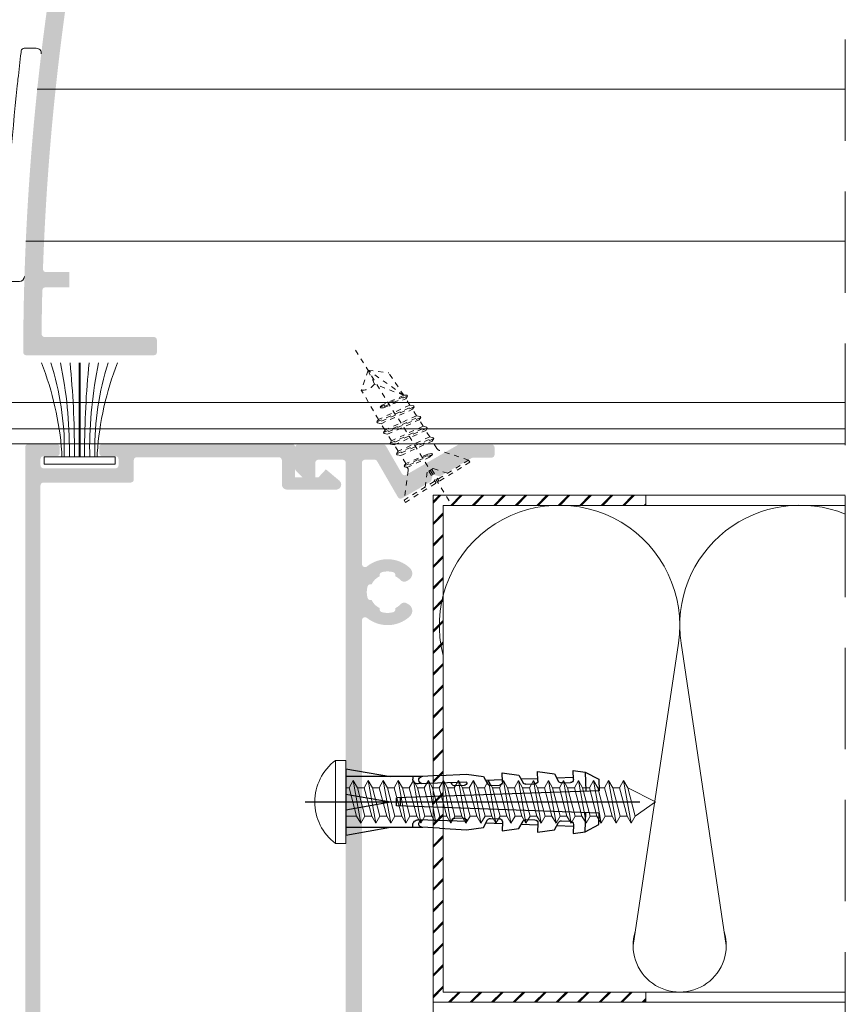
# Model space of a CAD drawing. Units: millimetres. Extents: x 1325 to 2835, y 796 to 3700.
# Drawn here: x 2258 to 2275, y 1498 to 1517 of the extents above; entities that cross this region are included whole.
import ezdxf

# ---------------------------------------------------------------- set-up
doc = ezdxf.new("R2010")
doc.units = ezdxf.units.MM
doc.linetypes.add('TRAZOS2', pattern=[0.375, 0.25, -0.125])
doc.linetypes.add('TRAZOSX2', pattern=[1.5, 1, -0.5])
doc.layers.get('0').update_dxf_attribs({"lineweight": 9})
for name, color, linetype, lineweight in [('00_JUNTAS', 253, 'Continuous', 9), ('00_PERFILES', 7, 'Continuous', 9), ('00_SOMBREADO', 254, 'Continuous', 5)]:
    doc.layers.add(name, color=color, linetype=linetype, lineweight=lineweight)
doc.layers.add('Tornilleria', color=8, linetype='Continuous')

# ---------------------------------------------------------------- blocks, each defined once
blk = doc.blocks.new('TACO')
at = {"layer": 'Tornilleria', "color": 8, "extrusion": (0.1736482554682353, 0.9848077392937358, 0), "elevation": 3.226071688855117}
blk.add_lwpolyline([(0.5688437432332584, 0), (-3.899033508140407, 0)], dxfattribs=at)
at = {"layer": 'Tornilleria', "color": 8, "extrusion": (1, 0, 0)}
for points in [[(2.5, 0), (3.27583909034729, 0)], [(-2.5, 0), (2.5, 0)], [(-3.27583909034729, 0), (-2.5, 0)]]:
    blk.add_lwpolyline(points, dxfattribs=at)
at = {"layer": 'Tornilleria', "color": 8, "extrusion": (0.9993908270190958, 0.03489949670250097, 0)}
for points, elevation in [([(1.425257917459044, 0), (2.325258847291503, 0)], 19.0109139339845), ([(1.425257917459044, 0), (2.325258847291503, 0)], 22.5109139339845), ([(2.113666888291869, 0), (0.2252588532519669, 0)], 23.71091469692395), ([(2.268122725507774, 0), (2.025258894975219, 0)], 6.683734025232055), ([(1.42525887113336, 0), (2.325258847291503, 0)], 15.5109139339845), ([(1.363110896165404, 0), (0.225258853251967, 0)], 25.0109139339845)]:
    blk.add_lwpolyline(points, dxfattribs=dict(at, elevation=elevation))
at = {"layer": 'Tornilleria', "color": 8, "extrusion": (0.139173101144921, 0.9902680687155906, 0)}
for points, elevation in [([(-18.31831847155616, 0), (-19.9878783949683, 0)], 5.591143504411879), ([(-11.42466420069739, 0), (-13.09422412410953, 0)], 4.375606259456459), ([(-14.87149133612689, 0), (-16.5410512595388, 0)], 4.983374881934171)]:
    blk.add_lwpolyline(points, dxfattribs=dict(at, elevation=elevation))
at = {"layer": 'Tornilleria', "color": 8, "extrusion": (0.139172658870699, 0.9902681308730783, 0), "elevation": 6.19890240612443}
blk.add_lwpolyline([(-21.7651483755457, 0), (-22.9836609885982, 0)], dxfattribs=at)
at = {"layer": 'Tornilleria', "color": 8, "extrusion": (0.4694721142868338, 0.882947299620453, 0), "elevation": 13.68595873471966}
blk.add_lwpolyline([(-19.47741248192479, 0), (-20.97852284218312, 0)], dxfattribs=at)
at = {"layer": 'Tornilleria', "color": 8, "extrusion": (0, 1, 0)}
for points, elevation in [([(0, 0), (-7.592774861829029, 0)], 2.5), ([(-7.592774861829037, 0), (0, 0)], -2.5)]:
    blk.add_lwpolyline(points, dxfattribs=dict(at, elevation=elevation))
at = {"layer": 'Tornilleria', "color": 8, "extrusion": (-0.03489949670250097, 0.9993908270190958, 0)}
for points, elevation in [([(-12.0109139339845, 0), (-7.183734025232055, 0)], 1.525258894975218), ([(-15.5109139339845, 0), (-13.86858567165539, 0)], 1.625258799607787), ([(-19.0109139339845, 0), (-17.3685856716554, 0)], 1.625258799607787), ([(-22.5109139339845, 0), (-20.8685856716554, 0)], 1.625258799607787), ([(-25.0109139339845, 0), (-5.010913933984496, 0)], 0.225258853251967), ([(-11.71091374324963, 0), (-10.81091412471936, 0)], 1.21342181783441), ([(-14.31091412471936, 0), (-15.21091374324963, 0)], 1.125258799607787), ([(-17.81091317104504, 0), (-18.71091469692395, 0)], 1.125258799607787), ([(-21.31091317104504, 0), (-22.21091469692395, 0)], 1.125258799607787)]:
    blk.add_lwpolyline(points, dxfattribs=dict(at, elevation=elevation))
at = {"layer": 'Tornilleria', "color": 8}
for points in [[(9.24757786031679, 2.592881334916848), (7.501800437664194, 2.494893757161763)], [(9.24757786031679, 2.592881334916848), (11.92244684626644, 2.743017213661239)], [(13.57575872722873, 2.510659381572694), (13.99134729817672, 1.776108109247855)], [(17.07362662179556, 2.632807620031448), (17.48921716133545, 1.898254627222059)], [(20.5714945163624, 2.754955858490201), (20.98708505590228, 2.020402865680812)], [(10.4904035242204, 1.742068858359849), (10.40693086103224, 1.88960664155354)], [(0, 0.7758389711380005), (4.400000095367432, 0)], [(0, -0.7758389711380005), (4.400000095367432, 0)], [(10.4904035242204, -1.742068858359849), (10.40693086103224, -1.88960664155354)], [(13.57575872722873, -2.510659381572694), (13.99134729817672, -1.776108109247855)], [(17.07362662179556, -2.632807620031448), (17.48921716133545, -1.898254627222059)], [(9.24757786031679, -2.592881334916848), (7.501800437664194, -2.494893757161762)], [(9.24757786031679, -2.592881334916848), (11.92244684626644, -2.743017213661239)], [(20.5714945163624, -2.754955858490201), (20.98708505590228, -2.020402865680812)]]:
    blk.add_lwpolyline(points, dxfattribs=at)
at = {"layer": 'Tornilleria', "color": 8, "extrusion": (0, 1, 0)}
for points in [[(4, 0), (-29, 0)], [(0, 0), (-4.400000095367432, 0)]]:
    blk.add_lwpolyline(points, dxfattribs=at)
at = {"layer": 'Tornilleria', "color": 8, "extrusion": (1, 0, 0)}
for elevation in [5, 5.400000095367432]:
    blk.add_lwpolyline([(0.4000000059604645, 0), (-0.4000000059604645, 0)], dxfattribs=dict(at, elevation=elevation))
at = {"layer": 'Tornilleria', "color": 8, "extrusion": (-0.03489949670250098, -0.9993908270190958, 0)}
for points, elevation in [([(25.0109139339845, 0), (5.010913933984496, 0)], 0.2252588532519669), ([(12.0109139339845, 0), (7.183734025232055, 0)], 1.525258894975218), ([(11.71091374324964, 0), (10.81091412471936, 0)], 1.21342181783441), ([(14.31091412471936, 0), (15.21091374324964, 0)], 1.125258799607787), ([(17.81091317104504, 0), (18.71091469692395, 0)], 1.125258799607787), ([(21.31091317104505, 0), (22.21091469692395, 0)], 1.125258799607787), ([(15.5109139339845, 0), (13.86858567165539, 0)], 1.625258799607786), ([(19.0109139339845, 0), (17.3685856716554, 0)], 1.625258799607786), ([(22.5109139339845, 0), (20.8685856716554, 0)], 1.625258799607786)]:
    blk.add_lwpolyline(points, dxfattribs=dict(at, elevation=elevation))
at = {"layer": 'Tornilleria', "color": 8, "extrusion": (0.9993908270190958, -0.03489949670250096, 0)}
for points, elevation in [([(-2.113666888291869, 0), (-0.2252588532519668, 0)], 23.71091469692395), ([(-1.363110896165403, 0), (-0.225258853251967, 0)], 25.0109139339845), ([(-2.268122725507774, 0), (-2.025258894975219, 0)], 6.683734025232056), ([(-1.42525887113336, 0), (-2.325258847291502, 0)], 15.5109139339845), ([(-1.425257917459044, 0), (-2.325258847291502, 0)], 19.0109139339845), ([(-1.425257917459044, 0), (-2.325258847291502, 0)], 22.5109139339845)]:
    blk.add_lwpolyline(points, dxfattribs=dict(at, elevation=elevation))
at = {"layer": 'Tornilleria', "color": 8, "extrusion": (-0.1736482554682353, 0.9848077392937358, 0), "elevation": -3.226071688854862}
blk.add_lwpolyline([(0.5688437432334329, 0), (-3.899033508140683, 0)], dxfattribs=at)
at = {"layer": 'Tornilleria', "color": 8, "extrusion": (0.139173101144921, -0.9902680687155906, 0)}
for points, elevation in [([(11.42466420069739, 0), (13.09422412410953, 0)], 4.375606259456459), ([(14.87149133612689, 0), (16.5410512595388, 0)], 4.983374881934171), ([(18.31831847155616, 0), (19.9878783949683, 0)], 5.591143504411879)]:
    blk.add_lwpolyline(points, dxfattribs=dict(at, elevation=elevation))
at = {"layer": 'Tornilleria', "color": 8, "extrusion": (0.4694721142868339, -0.882947299620453, 0), "elevation": 13.68595873471966}
blk.add_lwpolyline([(19.47741248192479, 0), (20.97852284218312, 0)], dxfattribs=at)
at = {"layer": 'Tornilleria', "color": 8, "extrusion": (0.1391726588706991, -0.9902681308730783, 0), "elevation": 6.198902406124431}
blk.add_lwpolyline([(21.7651483755457, 0), (22.9836609885982, 0)], dxfattribs=at)
at = {"layer": 'Tornilleria', "color": 8}
for centre, radius, start, end in [((7.108677372434978, 2.274733863902407), 0.5000000000001137, 182.000000000013, 272.0000025044557), ((7.552267042055913, 2.148551033977173), 0.349999994039542, 98.29038634276438, 263.932975358802), ((15.15190690876295, 1.955243934845641), 0.3000001282627019, 271.9999880687035, 1.999989164014455), ((18.64977578970614, 2.077391253493679), 0.2999991745882718, 271.9999880686253, 1.999989164001427), ((21.24819039928327, 2.168129133778826), 0.2999984177097638, 209.4999954410021, 271.9999961212548), ((22.14764368427297, 2.199539491952432), 0.2999991745882718, 271.9999880686253, 1.999989164001427), ((10.75151071241574, 1.889796368576305), 0.3000000119209358, 209.4999996269003, 272.0000025044817), ((11.65096207549558, 1.921205902295454), 0.3000000119209292, 272.0000025044817, 2.000005008963459), ((14.25245549261179, 1.923835941139324), 0.3000016691895607, 209.4999872536082, 271.9999879338032), ((17.75032250471644, 2.045980895320072), 0.2999984177097638, 209.4999954410021, 271.9999961212548), ((7.108677372434978, -2.274733863902407), 0.5000000000001137, 87.99999749554435, 177.999999999987), ((7.552267042055913, -2.148551033977173), 0.349999994039542, 96.06702464119797, 261.7096136572356), ((10.75151071241574, -1.889796368576305), 0.3000000119209358, 87.9999974955183, 150.5000003730997), ((11.65096207549558, -1.921205902295454), 0.3000000119209292, 357.9999949910365, 87.9999974955183), ((14.25245549261179, -1.923835941139323), 0.3000016691895607, 88.00001206619683, 150.5000127463918), ((15.15190690876295, -1.955243934845641), 0.3000001282627019, 358.0000108359856, 88.00001193129653), ((17.75032250471644, -2.045980895320072), 0.2999984177097638, 88.00000387874519, 150.5000045589979), ((18.64977578970614, -2.077391253493678), 0.2999991745882718, 358.0000108359986, 88.0000119313747), ((21.24819039928327, -2.168129133778825), 0.2999984177097638, 88.00000387874519, 150.5000045589979), ((22.14764368427297, -2.199539491952432), 0.2999991745882718, 358.0000108359986, 88.0000119313747)]:
    blk.add_arc(centre, radius, start, end, dxfattribs=at)
blk = doc.blocks.new('Wurth DIN 7981 4.2x35', base_point=(1259.568531092871, 1362.836520073702))
at = {"color": 8}
for p, q in [((1259.568531092871, 1366.936520073702), (1258.551864426205, 1366.936520073702)), ((1258.551864426205, 1358.736520073702), (1258.551864426205, 1366.936520073702)), ((1259.568531092871, 1358.736520073702), (1259.568531092871, 1366.936520073702)), ((1259.568531092871, 1364.236520073702), (1259.90496138144, 1364.236520073702)), ((1259.568531092871, 1361.436520073702), (1259.568531092871, 1364.236520073702)), ((1260.713250920539, 1364.236520073702), (1261.386111497676, 1364.236520073702)), ((1262.194401036776, 1364.236520073702), (1262.867261613913, 1364.236520073702)), ((1263.675551153012, 1364.236520073702), (1264.348411730149, 1364.236520073702)), ((1265.156701269248, 1364.236520073702), (1265.829561846385, 1364.236520073702)), ((1266.637851385485, 1364.236520073702), (1267.310711962622, 1364.236520073702)), ((1268.119001501721, 1364.236520073702), (1268.791862078858, 1364.236520073702)), ((1269.600151617957, 1364.236520073702), (1270.273012195094, 1364.236520073702)), ((1271.081301734194, 1364.236520073702), (1271.754162311331, 1364.236520073702)), ((1272.56245185043, 1364.236520073702), (1273.235312427567, 1364.236520073702)), ((1274.043601966667, 1364.236520073702), (1274.716462543804, 1364.236520073702)), ((1275.524752082903, 1364.236520073702), (1276.19761266004, 1364.236520073702)), ((1277.005902199139, 1364.236520073702), (1277.678762776276, 1364.236520073702)), ((1278.487052315376, 1364.236520073702), (1279.159912892513, 1364.236520073702)), ((1279.968202431612, 1364.236520073702), (1280.641063008749, 1364.236520073702)), ((1281.449352547849, 1364.236520073702), (1282.122213124986, 1364.236520073702)), ((1282.930502664085, 1364.236520073702), (1283.603363241222, 1364.236520073702)), ((1284.411652780321, 1364.236520073702), (1285.084513357458, 1364.236520073702)), ((1285.892802896558, 1364.236520073702), (1286.565663473695, 1364.236520073702)), ((1287.373953012794, 1364.236520073702), (1290.125080744162, 1362.836520073702)), ((1288.114528070912, 1361.436520073702), (1290.125080744162, 1362.836520073702)), ((1259.568531092871, 1361.436520073702), (1260.645536439558, 1361.436520073702)), ((1261.453825978657, 1361.436520073702), (1262.126686555794, 1361.436520073702)), ((1262.934976094894, 1361.436520073702), (1263.607836672031, 1361.436520073702)), ((1264.41612621113, 1361.436520073702), (1265.088986788267, 1361.436520073702)), ((1265.897276327366, 1361.436520073702), (1266.570136904503, 1361.436520073702)), ((1267.378426443603, 1361.436520073702), (1268.05128702074, 1361.436520073702)), ((1268.859576559839, 1361.436520073702), (1269.532437136976, 1361.436520073702)), ((1270.340726676076, 1361.436520073702), (1271.013587253213, 1361.436520073702)), ((1271.821876792312, 1361.436520073702), (1272.494737369449, 1361.436520073702)), ((1273.303026908548, 1361.436520073702), (1273.975887485685, 1361.436520073702)), ((1274.784177024785, 1361.436520073702), (1275.457037601922, 1361.436520073702)), ((1276.265327141021, 1361.436520073702), (1276.938187718158, 1361.436520073702)), ((1277.746477257258, 1361.436520073702), (1278.419337834395, 1361.436520073702)), ((1279.227627373494, 1361.436520073702), (1279.900487950631, 1361.436520073702)), ((1280.70877748973, 1361.436520073702), (1281.381638066867, 1361.436520073702)), ((1282.189927605967, 1361.436520073702), (1282.862788183104, 1361.436520073702)), ((1283.671077722203, 1361.436520073702), (1284.34393829934, 1361.436520073702)), ((1285.15222783844, 1361.436520073702), (1285.825088415577, 1361.436520073702)), ((1286.633377954676, 1361.436520073702), (1287.306238531813, 1361.436520073702)), ((1259.568531092871, 1358.736520073702), (1258.551864426205, 1358.736520073702))]:
    blk.add_line(p, q, dxfattribs=at)
for points in [[(1260.309106150989, 1364.936520073702), (1261.049681209108, 1360.736520073702), (1260.645536439558, 1361.436520073702), (1259.90496138144, 1364.236520073702), (1260.309106150989, 1364.936520073702), (1260.713250920539, 1364.236520073702), (1261.453825978657, 1361.436520073702), (1261.049681209108, 1360.736520073702)], [(1261.790256267226, 1364.936520073702), (1262.530831325344, 1360.736520073702), (1262.126686555794, 1361.436520073702), (1261.386111497676, 1364.236520073702), (1261.790256267226, 1364.936520073702), (1262.194401036776, 1364.236520073702), (1262.934976094894, 1361.436520073702), (1262.530831325344, 1360.736520073702)], [(1263.271406383462, 1364.936520073702), (1264.01198144158, 1360.736520073702), (1263.607836672031, 1361.436520073702), (1262.867261613912, 1364.236520073702), (1263.271406383462, 1364.936520073702), (1263.675551153012, 1364.236520073702), (1264.41612621113, 1361.436520073702), (1264.01198144158, 1360.736520073702)], [(1264.752556499699, 1364.936520073702), (1265.493131557817, 1360.736520073702), (1265.088986788267, 1361.436520073702), (1264.348411730149, 1364.236520073702), (1264.752556499699, 1364.936520073702), (1265.156701269248, 1364.236520073702), (1265.897276327366, 1361.436520073702), (1265.493131557817, 1360.736520073702)], [(1266.233706615935, 1364.936520073702), (1266.974281674053, 1360.736520073702), (1266.570136904503, 1361.436520073702), (1265.829561846385, 1364.236520073702), (1266.233706615935, 1364.936520073702), (1266.637851385485, 1364.236520073702), (1267.378426443603, 1361.436520073702), (1266.974281674053, 1360.736520073702)], [(1267.714856732171, 1364.936520073702), (1268.455431790289, 1360.736520073702), (1268.05128702074, 1361.436520073702), (1267.310711962622, 1364.236520073702), (1267.714856732171, 1364.936520073702), (1268.119001501721, 1364.236520073702), (1268.859576559839, 1361.436520073702), (1268.455431790289, 1360.736520073702)], [(1269.196006848408, 1364.936520073702), (1269.936581906526, 1360.736520073702), (1269.532437136976, 1361.436520073702), (1268.791862078858, 1364.236520073702), (1269.196006848408, 1364.936520073702), (1269.600151617957, 1364.236520073702), (1270.340726676076, 1361.436520073702), (1269.936581906526, 1360.736520073702)], [(1270.677156964644, 1364.936520073702), (1271.417732022762, 1360.736520073702), (1271.013587253213, 1361.436520073702), (1270.273012195094, 1364.236520073702), (1270.677156964644, 1364.936520073702), (1271.081301734194, 1364.236520073702), (1271.821876792312, 1361.436520073702), (1271.417732022762, 1360.736520073702)], [(1272.15830708088, 1364.936520073702), (1272.898882138998, 1360.736520073702), (1272.494737369449, 1361.436520073702), (1271.754162311331, 1364.236520073702), (1272.15830708088, 1364.936520073702), (1272.56245185043, 1364.236520073702), (1273.303026908548, 1361.436520073702), (1272.898882138998, 1360.736520073702)], [(1273.639457197117, 1364.936520073702), (1274.380032255235, 1360.736520073702), (1273.975887485685, 1361.436520073702), (1273.235312427567, 1364.236520073702), (1273.639457197117, 1364.936520073702), (1274.043601966667, 1364.236520073702), (1274.784177024785, 1361.436520073702), (1274.380032255235, 1360.736520073702)], [(1275.120607313353, 1364.936520073702), (1275.861182371471, 1360.736520073702), (1275.457037601922, 1361.436520073702), (1274.716462543804, 1364.236520073702), (1275.120607313353, 1364.936520073702), (1275.524752082903, 1364.236520073702), (1276.265327141021, 1361.436520073702), (1275.861182371471, 1360.736520073702)], [(1276.60175742959, 1364.936520073702), (1277.342332487708, 1360.736520073702), (1276.938187718158, 1361.436520073702), (1276.19761266004, 1364.236520073702), (1276.60175742959, 1364.936520073702), (1277.005902199139, 1364.236520073702), (1277.746477257258, 1361.436520073702), (1277.342332487708, 1360.736520073702)], [(1278.082907545826, 1364.936520073702), (1278.823482603944, 1360.736520073702), (1278.419337834395, 1361.436520073702), (1277.678762776276, 1364.236520073702), (1278.082907545826, 1364.936520073702), (1278.487052315376, 1364.236520073702), (1279.227627373494, 1361.436520073702), (1278.823482603944, 1360.736520073702)], [(1279.564057662063, 1364.936520073702), (1280.304632720181, 1360.736520073702), (1279.900487950631, 1361.436520073702), (1279.159912892513, 1364.236520073702), (1279.564057662063, 1364.936520073702), (1279.968202431612, 1364.236520073702), (1280.70877748973, 1361.436520073702), (1280.304632720181, 1360.736520073702)], [(1281.045207778299, 1364.936520073702), (1281.785782836417, 1360.736520073702), (1281.381638066867, 1361.436520073702), (1280.641063008749, 1364.236520073702), (1281.045207778299, 1364.936520073702), (1281.449352547849, 1364.236520073702), (1282.189927605967, 1361.436520073702), (1281.785782836417, 1360.736520073702)], [(1282.526357894535, 1364.936520073702), (1283.266932952653, 1360.736520073702), (1282.862788183104, 1361.436520073702), (1282.122213124986, 1364.236520073702), (1282.526357894535, 1364.936520073702), (1282.930502664085, 1364.236520073702), (1283.671077722203, 1361.436520073702), (1283.266932952653, 1360.736520073702)], [(1284.007508010772, 1364.936520073702), (1284.74808306889, 1360.736520073702), (1284.34393829934, 1361.436520073702), (1283.603363241222, 1364.236520073702), (1284.007508010772, 1364.936520073702), (1284.411652780321, 1364.236520073702), (1285.15222783844, 1361.436520073702), (1284.74808306889, 1360.736520073702)], [(1285.488658127008, 1364.936520073702), (1286.229233185126, 1360.736520073702), (1285.825088415576, 1361.436520073702), (1285.084513357458, 1364.236520073702), (1285.488658127008, 1364.936520073702), (1285.892802896558, 1364.236520073702), (1286.633377954676, 1361.436520073702), (1286.229233185126, 1360.736520073702)], [(1286.969808243244, 1364.936520073702), (1287.710383301363, 1360.736520073702), (1287.306238531813, 1361.436520073702), (1286.565663473695, 1364.236520073702), (1286.969808243244, 1364.936520073702), (1287.373953012794, 1364.236520073702), (1288.114528070912, 1361.436520073702), (1287.710383301363, 1360.736520073702)]]:
    blk.add_lwpolyline(points, dxfattribs=at)
blk.add_arc((1261.668804316915, 1362.836520073702), 5.150273224043715, 127.2431400090068, 232.7567850951198, dxfattribs=at)
blk = doc.blocks.new('A$C6DD979D7')
at = {"color": 8, "linetype": 'TRAZOS2'}
for p, q in [((0, 11.89227452441992), (0, -6.194824201646043)), ((-1.693947284768001, 5.595826840763948), (0, 9.543323352791049)), ((0, 9.543323352791049), (-1.593947284767637, 8.243323352790867)), ((0, 9.543323352791049), (1.593947284766728, 8.243323352790867)), ((0.1847477437950147, 8.043323352791049), (0, 9.543323352791049)), ((-1.693947284768001, 5.595826840763948), (-1.593947284767637, 8.243323352790867)), ((-1.693947284768001, 5.595826840763948), (0.1847477437950147, 8.043323352791049)), ((1.693947284766182, 4.885787531034111), (1.593947284766728, 8.243323352790867)), ((0.9011870144240675, 5.838988494757359), (-1.950000000000728, 5.429482521352384)), ((-1.693947284768001, 5.595826840763948), (0.6451342991904312, 5.898630234833945)), ((-1.950000000000728, 5.316365872351525), (0.8819702439959656, 5.723111808536942)), ((0.6502525181995225, 5.603031951859521), (-1.693947284768001, 5.190869961634235)), ((-1.693947284768001, 4.451124206472741), (-1.693947284768001, 5.190869961634235)), ((-1.693947284768001, 4.451124206472741), (1.693947284766182, 4.885787531034111)), ((1.949999999999818, 4.760291620316821), (-1.950000000000728, 4.200148322735913)), ((-1.950000000000728, 4.087031673735055), (1.949999999999818, 4.647174971315962)), ((1.693947284766182, 4.396199087579134), (-1.693947284768001, 3.961535763017764)), ((-1.693947284768001, 3.221790007856271), (-1.693947284768001, 3.961535763017764)), ((1.693947284766182, 3.656453332418096), (1.693947284766182, 4.396199087579134)), ((1.949999999999818, 3.53095742170035), (-1.950000000000728, 2.970814124119443)), ((-1.950000000000728, 2.857697475118584), (1.949999999999818, 3.417840772699492)), ((-1.693947284768001, 3.221790007856271), (1.693947284766182, 3.656453332418096)), ((1.693947284766182, 3.166864888962664), (-1.693947284768001, 2.732201564401294)), ((1.693947284766182, 2.42711913380117), (1.693947284766182, 3.166864888962664)), ((1.949999999999818, 2.30162322308388), (-1.950000000000728, 1.741479925502972)), ((-1.950000000000728, 1.628363276502569), (1.949999999999818, 2.188506574083476)), ((-1.693947284768001, 1.9924558092398), (-1.693947284768001, 2.732201564401294)), ((-1.693947284768001, 1.9924558092398), (1.693947284766182, 2.42711913380117)), ((1.949999999999818, 1.072289024467409), (-1.950000000000728, 0.5121457268865015)), ((1.693947284766182, 1.937530690346193), (-1.693947284768001, 1.502867365784823)), ((-1.693947284768001, 0.7631216106237844), (-1.693947284768001, 1.502867365784823)), ((-1.693947284768001, 0.7631216106237844), (1.693947284766182, 1.197784935185155)), ((1.693947284766182, 1.197784935185155), (1.693947284766182, 1.937530690346193)), ((-1.950000000000728, 0.3990290778860981), (1.949999999999818, 0.9591723754665509)), ((1.693947284766182, 0.7081964917297228), (-1.693947284768001, 0.2735331671683525)), ((-1.693947284768001, -0.5743833201340749), (-1.693947284768001, 0.2735331671683525)), ((1.693947284766182, -0.238304029398023), (1.693947284766182, 0.7081964917297228)), ((-3.75, -3.206676647209406), (-1.810925063207833, -0.8957771249774851)), ((1.949999999999818, -0.3280908675751562), (-1.021428571429169, -0.7548667133510207)), ((-1.017020693638187, -0.8673502743513382), (1.949999999999818, -0.4412075165760143)), ((-0.6271074346432215, -0.5843046445679647), (1.693947284766182, -0.238304029398023)), ((1.800199231061015, -0.6155405694239562), (-0.6046991860830531, -0.9337573106440686)), ((-0.3461698894507208, -2.078390453059001), (-1.502689326619475, -3.456676647209406)), ((-0.3461698894507208, -2.078390453059001), (0.3461698894498113, -2.078390453059001)), ((-0.1637855852923167, -2.078390453059001), (-0.1637855852923167, -3.456676647209406)), ((0.1637855852914072, -2.078390453059001), (0.1637855852914072, -3.456676647209406)), ((0.3461698894498113, -2.078390453059001), (1.502689326618565, -3.456676647209406)), ((-3.75, -3.206676647209406), (-3.75, -3.456676647209406)), ((-3.750000000000909, -3.206676647209406), (-3.75, -3.206676647209406)), ((-3.75, -3.206676647209406), (3.75, -3.206676647209406)), ((-3.75, -3.456676647209406), (3.75, -3.456676647208951)), ((3.75, -3.206676647208951), (3.75, -3.456676647208951))]:
    blk.add_line(p, q, dxfattribs=at)
for points in [[(0.6451342991904312, 5.898630234833945), (0.9011870144240675, 5.855064211481476), (0.9011870144240675, 5.741947562480618), (0.6502525181995225, 5.603031951859521)], [(-1.693947284768001, 5.190869961634235), (-1.950000000000728, 5.316365872351525), (-1.950000000000728, 5.429482521352384), (-1.693947284768001, 5.595826840763948)], [(1.693947284766182, 4.885787531034111), (1.949999999999818, 4.760291620316821), (1.949999999999818, 4.647174971315962), (1.693947284766182, 4.396199087579134)], [(-1.693947284768001, 3.961535763017764), (-1.950000000000728, 4.087031673735055), (-1.950000000000728, 4.200148322735913), (-1.693947284768001, 4.451124206472741)], [(-1.693947284768001, 2.732201564401294), (-1.950000000000728, 2.857697475118584), (-1.950000000000728, 2.970814124119443), (-1.693947284768001, 3.221790007856271)], [(1.693947284766182, 3.656453332418096), (1.949999999999818, 3.53095742170035), (1.949999999999818, 3.417840772699492), (1.693947284766182, 3.166864888962664)], [(-1.693947284768001, 1.502867365784823), (-1.950000000000728, 1.628363276502569), (-1.950000000000728, 1.741479925502972), (-1.693947284768001, 1.9924558092398)], [(1.693947284766182, 2.42711913380117), (1.949999999999818, 2.30162322308388), (1.949999999999818, 2.188506574083476), (1.693947284766182, 1.937530690346193)], [(1.693947284766182, 1.197784935185155), (1.949999999999818, 1.072289024467409), (1.949999999999818, 0.9591723754665509), (1.693947284766182, 0.7081964917297228)], [(-1.693947284768001, 0.2735331671683525), (-1.950000000000728, 0.3990290778860981), (-1.950000000000728, 0.5121457268865015), (-1.693947284768001, 0.7631216106237844)], [(-0.6046991860830531, -0.9337573106440686), (-1.021428571429169, -0.865518525230982), (-1.021428571429169, -0.7524018762305786), (-0.6271074346432215, -0.5843046445679647)]]:
    blk.add_lwpolyline(points, dxfattribs=at)
blk.add_lwpolyline([(1.693947284766182, -0.238304029398023), (1.949999999999818, -0.3280908675751562), (1.949999999999818, -0.4412075165760143), (1.862697140722958, -0.5267793967250327, 0.3917632315256143), (1.842881256536202, -0.9338610331833479), (3.75, -3.206676647209406)], format="xyb", dxfattribs=at)
for centre, radius, start, end in [((0.7084579184756876, 9.417871029667367), 1.470936321895079, 249.1428860487553, 307.0125742351191), ((-2.193947284768001, -0.5743833201340749), 0.5, 319.9999999999707, 0)]:
    blk.add_arc(centre, radius, start, end, dxfattribs=at)
blk = doc.blocks.new('330710')
at = {"layer": '00_JUNTAS'}
for points in [[(2131.056213670134, 819.222583766256, -0.0740494475634324), (2133.055743023221, 810.4318657111615), (2133.055743023221, 809.9594651205697)], [(2131.976490009353, 819.222583766256, -0.08096442499866849), (2133.305743023221, 810.4125195426531), (2133.305743023221, 809.9594651205697)], [(2132.921620231741, 819.222583766256, -0.05393620925020043), (2133.805743023221, 810.4125195426531), (2133.805743023221, 809.9594651205697)], [(2133.866781445731, 819.222583766256, -0.02508584992576823), (2134.305743023221, 810.4125195426531), (2134.305743023221, 809.9594651205697)], [(2135.744704600711, 819.222583766256, 0.02508584992576855), (2135.305743023219, 810.4125195426531), (2135.305743023219, 809.9594651205697)], [(2136.689865814701, 819.222583766256, 0.05393620925020166), (2135.805743023219, 810.4125195426531), (2135.805743023219, 809.9594651205697)], [(2137.634996037091, 819.222583766256, 0.08096442499867793), (2136.305743023219, 810.4125195426531), (2136.305743023219, 809.9594651205697)], [(2138.558126229016, 819.222583766256, 0.07746775746817783), (2136.555743023221, 810.310354813242), (2136.555743023221, 809.9594651205697)]]:
    blk.add_lwpolyline(points, format="xyb", dxfattribs=at)
for points in [[(2134.75574302322, 809.9594651205697), (2134.75574302322, 810.4125195426531), (2134.75574302322, 819.222583766256)], [(2134.85574302322, 809.9594651205697), (2134.85574302322, 810.4125195426531), (2134.855743023222, 819.222583766256)]]:
    blk.add_lwpolyline(points, dxfattribs=at)
blk.add_lwpolyline([(2138.305743023221, 809.222583766256), (2131.305743023221, 809.2225837662561), (2131.305743023221, 809.9594651205697), (2138.305743023221, 809.9594651205697)], close=True, dxfattribs=at)

msp = doc.modelspace()

# ---------------------------------------------------------------- hatches: boundary and pattern name
h = msp.add_hatch()
h.set_pattern_fill('JIS_RC_15', scale=0.02, style=0)
h.set_pattern_definition([(45.00000000000001, (994.4509323616355, 1866.557622400811), (-0.2121320343559643, 0.2121320343559643), []), (45.00000000000001, (994.465432361636, 1866.557622400811), (-0.2121320343559643, 0.2121320343559643), []), (45.00000000000001, (994.4799323616348, 1866.557622400811), (-0.2121320343559643, 0.2121320343559643), [])])
h.paths.add_polyline_path([(2266.789657476176, 1507.750210357074), (2266.789657476176, 1498.150210357074), (2270.789657476176, 1498.150210357074), (2270.789657476176, 1497.950210357074), (2266.589657476176, 1497.950210357074), (2266.589657476176, 1507.950210357074), (2270.789657476176, 1507.950210357074), (2270.789657476176, 1507.750210357074)])
at = {"layer": '00_SOMBREADO'}
h = msp.add_hatch(color=256, dxfattribs=at)
edge = h.paths.add_edge_path()
edge.add_line((2261.085262727446, 1511.06999623816), (2258.930502595435, 1511.06999623816))
edge.add_arc((2258.930502595435, 1511.129996238161), 0.05999999999992079, 179.5148317878447, 270, ccw=False)
edge.add_arc((2308.508725080168, 1510.710168587463), 49.64000000001989, 178.5206384219192, 179.514831787552, ccw=False)
edge.add_arc((2258.945250625666, 1511.990168587423), 0.06000000000036623, 90, 178.5206384217163, ccw=False)
edge.add_line((2258.945250625666, 1512.050168587424), (2259.414502125764, 1512.050168587424))
edge.add_line((2259.414502125764, 1512.050168587424), (2259.414502125764, 1512.350168587423))
edge.add_line((2259.414502125764, 1512.350168587423), (2258.957878467804, 1512.350168587423))
edge.add_arc((2258.957878467804, 1512.410168587423), 0.0599999999999065, 178.0350560540849, 270, ccw=False)
edge.add_arc((2308.50872508017, 1510.71016858743), 49.64000000002258, 171.7301418674625, 178.0350560539605, ccw=False)
edge.add_line((2259.384901939026, 1517.850168587424), (2259.649434368103, 1517.850168587424))
edge.add_line((2259.649434368103, 1517.850168587424), (2259.649434368103, 1518.150168587424))
edge.add_line((2259.649434368103, 1518.150168587424), (2259.429442281801, 1518.150168587424))
edge.add_arc((2308.508725080126, 1510.710168587347), 49.6399999999918, 170.7773709177967, 171.3800779825325, ccw=False)
edge.add_arc((2259.609126545225, 1518.64999623816), 0.1000000000000823, 90, 170.7773709177273, ccw=False)
edge.add_line((2259.609126545225, 1518.74999623816), (2261.085262727447, 1518.74999623816))
edge.add_arc((2261.085262727447, 1518.809996238161), 0.05999999999987724, 270, 360)
edge.add_line((2261.145262727447, 1518.809996238161), (2261.145262727446, 1519.302419463263))
edge.add_arc((2271.145262727448, 1519.302419463268), 10.00000000000185, 172.2858219598197, 180.000000000025, ccw=False)
edge.add_arc((2211.291881880219, 1527.409996238166), 50.40000000003357, 352.2858219598019, 353.8901693148329)
edge.add_line((2261.405594605979, 1522.045688562122), (2261.308458067562, 1522.165598323134))
edge.add_line((2261.308458067562, 1522.165598323134), (2261.428351263073, 1522.262721442166))
edge.add_arc((2211.291881880214, 1527.409996238159), 50.40000000003631, 354.1382496345671, 359.350486034007)
edge.add_line((2261.688643501713, 1526.838666150023), (2261.578956532133, 1526.948352156652))
edge.add_line((2261.578956532133, 1526.948352156652), (2261.690667056004, 1527.060063661247))
edge.add_arc((2211.291881880239, 1527.409996238143), 50.40000000001276, 359.6021860940107, 360.956112208099)
edge.add_arc((2261.624873049067, 1528.24999623816), 0.05999999999911799, 0.9561122074777588, 90.00000000000001)
edge.add_line((2261.624873049067, 1528.30999623816), (2261.391881880252, 1528.30999623816))
edge.add_arc((2261.391881880252, 1528.24999623816), 0.05999999999992272, 90.00000000000001, 180)
edge.add_line((2261.331881880252, 1528.24999623816), (2261.331881880252, 1527.409996238164))
edge.add_arc((2211.291881880214, 1527.40999623816), 50.04000000003727, -9.45059186942592, 4.206412995699793e-12, ccw=False)
edge.add_arc((2260.554074279698, 1519.20999623816), 0.09999999999986157, 269.9999999995831, 350.54940813055674, ccw=False)
edge.add_line((2260.554074279697, 1519.109996238161), (2259.558109582906, 1519.109996238161))
edge.add_arc((2259.558109582906, 1518.709996238161), 0.3999999999999148, 90, 170.7184026449596)
edge.add_arc((2308.508725080184, 1510.710168587423), 50.00000000003885, 170.7184026449746, 179.9313601781062)
edge.add_arc((2258.56876091664, 1510.769996238161), 0.05999999999982213, 179.9313601780271, 270)
edge.add_line((2258.56876091664, 1510.709996238161), (2261.085262727446, 1510.709996238161))
edge.add_arc((2261.085262727446, 1510.769996238161), 0.05999999999987723, 270, 360)
edge.add_line((2261.145262727446, 1510.769996238161), (2261.145262727446, 1511.009996238161))
edge.add_arc((2261.085262727446, 1511.009996238161), 0.05999999999985448, 0, 90)
h = msp.add_hatch(color=256, dxfattribs=at)
edge = h.paths.add_edge_path()
edge.add_line((2258.608761049797, 1494.850511963397), (2263.808761049797, 1494.850511963398))
edge.add_arc((2263.808761049797, 1494.910511963398), 0.05999999999985452, 270, 360)
edge.add_line((2263.868761049797, 1494.910511963398), (2263.868761049797, 1495.561222719002))
edge.add_line((2263.868761049797, 1495.561222719002), (2263.929471727916, 1495.500512040883))
edge.add_line((2263.929471727916, 1495.500512040883), (2263.989471727915, 1495.560512040884))
edge.add_line((2263.989471727915, 1495.560512040884), (2264.254268558544, 1495.560512040884))
edge.add_arc((2264.254268558544, 1495.460512040884), 0.1000000000001718, -45.057796036912976, 90, ccw=False)
edge.add_line((2264.324907872637, 1495.38973007069), (2264.292250499088, 1495.357138515789))
edge.add_arc((2264.348762116072, 1495.300513105011), 0.08000000000010886, 134.942371634467, 314.9397278524416)
edge.add_line((2264.405271120147, 1495.243885086693), (2264.749403707362, 1495.587297678017))
edge.add_arc((2264.653749332871, 1495.669115323743), 0.1258725010121151, 319.4580866133795, 445.6626697214963)
edge.add_line((2264.663268870382, 1495.794627334788), (2263.673826754952, 1495.8448139893))
edge.add_arc((2263.668761049796, 1495.744942378563), 0.09999999999999996, 87.09632196652562, 180)
edge.add_line((2263.568761049796, 1495.744942378563), (2263.568761049796, 1495.210511963397))
edge.add_arc((2263.508761049797, 1495.210511963397), 0.06000000000001365, -90, 0, ccw=False)
edge.add_line((2263.508761049797, 1495.150511963398), (2258.908761049804, 1495.150511963398))
edge.add_arc((2258.908761049804, 1495.210511963397), 0.06000000000003641, 180.0000000006948, 270, ccw=False)
edge.add_line((2258.848761049805, 1495.210511963397), (2258.848761049792, 1508.140077238271))
edge.add_arc((2258.908761049793, 1508.140077238272), 0.06000000000000782, 90, 180.0000000006948, ccw=False)
edge.add_line((2258.908761049793, 1508.200077238271), (2260.628761049797, 1508.200077238271))
edge.add_arc((2260.628761049797, 1508.260077238271), 0.06000000000001365, 270, 360)
edge.add_line((2260.688761049797, 1508.260077238271), (2260.688761049797, 1508.640077238271))
edge.add_arc((2260.748761049796, 1508.640077238271), 0.06000000000001297, 90, 180, ccw=False)
edge.add_line((2260.748761049796, 1508.700077238271), (2263.548761049798, 1508.700077238271))
edge.add_arc((2263.548761049798, 1508.640077238271), 0.05999999999967259, 0, 90, ccw=False)
edge.add_line((2263.608761049797, 1508.640077238271), (2263.608761049797, 1508.160077238271))
edge.add_arc((2263.708761049797, 1508.160077238271), 0.1, 180, 270)
edge.add_line((2263.708761049797, 1508.060077238271), (2264.679358945816, 1508.060077238271))
edge.add_arc((2264.679358945816, 1508.160077238271), 0.1000000000000094, 270, 409.9999999999436)
edge.add_line((2264.743637706785, 1508.236681682583), (2264.477405250723, 1508.460077238271))
edge.add_line((2264.477405250723, 1508.460077238271), (2264.328761049798, 1508.300077238271))
edge.add_line((2264.328761049798, 1508.300077238271), (2263.868761049797, 1508.300077238271))
edge.add_line((2263.868761049797, 1508.300077238271), (2263.868761049797, 1508.900077238271))
edge.add_arc((2263.808761049798, 1508.900077238271), 0.05999999999994544, 0, 90)
edge.add_line((2263.808761049798, 1508.960077238271), (2260.068761049796, 1508.960077238271))
edge.add_arc((2260.068761049796, 1508.900077238271), 0.06000000000001318, 90, 180.0000000006948)
edge.add_line((2260.008761049797, 1508.900077238271), (2260.008761049797, 1508.780077238271))
edge.add_arc((2260.068761049796, 1508.780077238271), 0.06000000000001365, 180, 270)
edge.add_line((2260.068761049796, 1508.720077238271), (2260.328761049796, 1508.720077238271))
edge.add_arc((2260.328761049796, 1508.660077238271), 0.06000000000001366, 0, 90, ccw=False)
edge.add_line((2260.388761049797, 1508.660077238271), (2260.388761049797, 1508.540077238271))
edge.add_arc((2260.328761049796, 1508.540077238271), 0.06000000000001365, -90, 0, ccw=False)
edge.add_line((2260.328761049796, 1508.480077238271), (2258.908761049797, 1508.480077238271))
edge.add_arc((2258.908761049797, 1508.540077238271), 0.06000000000001365, 180, 270, ccw=False)
edge.add_line((2258.848761049798, 1508.540077238271), (2258.848761049798, 1508.660077238271))
edge.add_arc((2258.908761049797, 1508.660077238271), 0.06000000000001365, 90, 180, ccw=False)
edge.add_line((2258.908761049797, 1508.720077238271), (2259.168761049796, 1508.720077238271))
edge.add_arc((2259.168761049796, 1508.780077238271), 0.06000000000003637, 270, 360)
edge.add_line((2259.228761049797, 1508.780077238271), (2259.228761049797, 1508.900077238271))
edge.add_arc((2259.168761049797, 1508.900077238271), 0.05999999999989999, 359.9999999993051, 450.0000000013896)
edge.add_line((2259.168761049796, 1508.960077238271), (2258.608761049797, 1508.960077238271))
edge.add_arc((2258.608761049797, 1508.900077238271), 0.06000000000001365, 90, 180)
edge.add_line((2258.548761049798, 1508.900077238271), (2258.548761049798, 1494.910511963397))
edge.add_arc((2258.608761049797, 1494.910511963397), 0.05999999999985452, 180, 270)
h = msp.add_hatch(color=256, dxfattribs=at)
edge = h.paths.add_edge_path()
edge.add_arc((2265.692953951629, 1506.037455325425), 0.4099999999999473, 74.12066013310232, 105.87933986659041, ccw=False)
edge.add_arc((2265.788718294829, 1506.374099337063), 0.0599999999998783, 3.474269760772586e-10, 74.12066013358191, ccw=False)
edge.add_line((2265.848718294828, 1506.374099337063), (2265.848718294829, 1506.350883896854))
edge.add_arc((2265.692953951629, 1506.037455325425), 0.3500000000003564, 42.839588406838175, 63.57403927952629, ccw=False)
edge.add_arc((2266.022921055469, 1506.343431975488), 0.1000000000001263, 222.8395884066918, 299.9999999999582)
edge.add_line((2266.072921055469, 1506.25682943511), (2266.106021742676, 1506.27594012578))
edge.add_arc((2266.031021742676, 1506.405843936347), 0.1499999999999968, 300.0000000000624, 407.4576031236699)
edge.add_arc((2265.692953951647, 1506.037455325426), 0.649999999987389, 47.4576031248039, 128.7279877735628)
edge.add_arc((2265.248761049798, 1506.591344001903), 0.05999999999989194, 180, 308.7279877720789, ccw=False)
edge.add_line((2265.188761049799, 1506.591344001903), (2265.188761049799, 1508.590077376484))
edge.add_arc((2265.248761049798, 1508.590077376484), 0.05999999999994544, 90, 180, ccw=False)
edge.add_line((2265.248761049798, 1508.650077376484), (2265.436295297361, 1508.650077376484))
edge.add_arc((2265.436295297361, 1508.590077376484), 0.05999999999999371, 30.000251503141328, 90, ccw=False)
edge.add_line((2265.4882566899, 1508.620077604572), (2265.897050713964, 1507.912032762707))
edge.add_arc((2265.949012106504, 1507.942032990795), 0.05999999999992078, 210.0002515027939, 300.0002515031412)
edge.add_line((2265.979012334592, 1507.890071598255), (2266.550587652531, 1508.220074107221))
edge.add_line((2266.550587652531, 1508.220074107221), (2266.587189593284, 1508.356676808267))
edge.add_line((2266.587189593284, 1508.356676808267), (2266.72379229433, 1508.320074867514))
edge.add_line((2266.72379229433, 1508.320074867514), (2267.350725806843, 1508.682038769024))
edge.add_arc((2267.38072603493, 1508.630077376484), 0.05999999999994904, 89.99999999930509, 120.00025150314119, ccw=False)
edge.add_line((2267.380726034931, 1508.690077376484), (2267.743760261465, 1508.690077376483))
edge.add_arc((2267.743760261465, 1508.750077376484), 0.05999999999992271, 269.9999999993052, 360)
edge.add_line((2267.803760261465, 1508.750077376484), (2267.803760261465, 1508.890077376484))
edge.add_arc((2267.743760261465, 1508.890077376484), 0.05999999999987723, 0, 90.00000000069481)
edge.add_line((2267.743760261465, 1508.950077376484), (2267.111060153873, 1508.950077376484))
edge.add_arc((2267.111060153873, 1508.890077376485), 0.05999999999987778, 89.99999999999999, 120.0002515037429)
edge.add_line((2267.081059925784, 1508.942038769024), (2266.058817928765, 1508.351841093933))
edge.add_arc((2266.028817700677, 1508.403802486473), 0.05999999999996545, 210.0002515031412, 300.0002515031412, ccw=False)
edge.add_line((2265.976856308137, 1508.373802258385), (2265.661460892747, 1508.920077604572))
edge.add_arc((2265.609499500207, 1508.890077376484), 0.05999999999999371, 30.00025150314123, 90.00000000069481)
edge.add_line((2265.609499500207, 1508.950077376484), (2263.928761049799, 1508.950077376484))
edge.add_arc((2263.928761049799, 1508.890077376484), 0.06000000000003639, 90, 180)
edge.add_line((2263.8687610498, 1508.890077376484), (2263.868761049799, 1508.474930190227))
edge.add_arc((2263.928761049799, 1508.474930190227), 0.05999999999985835, 180, 224.9999999995087)
edge.add_line((2263.886334642927, 1508.432503783356), (2264.051187456671, 1508.267650969614))
edge.add_arc((2264.093613863541, 1508.310077376485), 0.06000000000012343, 225.0000000009826, 270.0000000006948)
edge.add_line((2264.093613863542, 1508.250077376485), (2264.208761049799, 1508.250077376485))
edge.add_arc((2264.208761049799, 1508.310077376485), 0.0600000000000364, 270, 359.9999999996526)
edge.add_line((2264.268761049799, 1508.310077376485), (2264.268761049799, 1508.590077376485))
edge.add_arc((2264.328761049799, 1508.590077376485), 0.06000000000003639, 90, 180, ccw=False)
edge.add_line((2264.328761049799, 1508.650077376485), (2264.808761049799, 1508.650077376485))
edge.add_arc((2264.808761049799, 1508.590077376485), 0.05999999999999091, 0, 90, ccw=False)
edge.add_line((2264.868761049799, 1508.590077376485), (2264.8687610498, 1495.210512179098))
edge.add_arc((2264.808761049799, 1495.210512179098), 0.06000000000001364, -90, 0, ccw=False)
edge.add_line((2264.808761049799, 1495.150512179098), (2264.328761049799, 1495.150512179098))
edge.add_arc((2264.328761049799, 1495.210512179098), 0.0599999999998545, 180, 270, ccw=False)
edge.add_line((2264.268761049799, 1495.210512179098), (2264.268761049799, 1495.490512179098))
edge.add_arc((2264.208761049799, 1495.490512179098), 0.0600000000002183, 3.473929045281712e-10, 90)
edge.add_line((2264.208761049799, 1495.550512179098), (2264.093613863541, 1495.550512179098))
edge.add_arc((2264.093613863541, 1495.490512179098), 0.06000000000010067, 90, 134.9999999997544)
edge.add_line((2264.05118745667, 1495.532938585969), (2263.886334642927, 1495.368085772227))
edge.add_arc((2263.928761049799, 1495.325659365356), 0.05999999999985835, 135.0000000002456, 180.0000000003474)
edge.add_line((2263.868761049799, 1495.325659365355), (2263.868761049798, 1494.910512179098))
edge.add_arc((2263.928761049799, 1494.910512179098), 0.0600000000000173, 180.0000000003474, 270)
edge.add_line((2263.928761049799, 1494.850512179098), (2271.768263157778, 1494.850512179097))
edge.add_arc((2271.768263157778, 1494.950512179097), 0.1, 270, 360)
edge.add_line((2271.868263157778, 1494.950512179097), (2271.868263157778, 1495.450512179097))
edge.add_arc((2271.768263157778, 1495.450512179097), 0.1, 0, 90)
edge.add_line((2271.768263157778, 1495.550512179097), (2271.628263157779, 1495.550512179097))
edge.add_line((2271.628263157779, 1495.550512179097), (2271.368263157778, 1495.450512179097))
edge.add_line((2271.368263157778, 1495.450512179097), (2271.368263157778, 1495.350512179097))
edge.add_line((2271.368263157778, 1495.350512179097), (2271.628263157779, 1495.350512179097))
edge.add_line((2271.628263157779, 1495.350512179097), (2271.628263157779, 1495.090512179097))
edge.add_line((2271.628263157779, 1495.090512179097), (2270.408263157778, 1495.090512179097))
edge.add_line((2270.408263157778, 1495.090512179097), (2270.408263157778, 1495.350512179097))
edge.add_line((2270.408263157778, 1495.350512179097), (2270.668263157778, 1495.350512179097))
edge.add_line((2270.668263157778, 1495.350512179097), (2270.668263157778, 1495.450512179097))
edge.add_line((2270.668263157778, 1495.450512179097), (2270.408263157778, 1495.550512179097))
edge.add_line((2270.408263157778, 1495.550512179097), (2270.268263157778, 1495.550512179097))
edge.add_arc((2270.268263157778, 1495.450512179097), 0.1, 90, 180)
edge.add_line((2270.168263157778, 1495.450512179097), (2270.168263157778, 1495.130512179097))
edge.add_line((2270.168263157778, 1495.130512179097), (2265.288761049799, 1495.130512179097))
edge.add_arc((2265.288761049799, 1495.230512179097), 0.1, 180, 270, ccw=False)
edge.add_line((2265.188761049799, 1495.230512179097), (2265.188761049799, 1496.351368373124))
edge.add_arc((2265.288761049799, 1496.351368373124), 0.09999999999983035, 57.38958803808612, 180, ccw=False)
edge.add_arc((2265.692953951629, 1496.983134230156), 0.65000000000035, 237.3895880377683, 312.5423968764464)
edge.add_arc((2266.031021742676, 1496.614745619235), 0.1499999999999011, 312.5423968764241, 420.000000000007)
edge.add_line((2266.106021742676, 1496.744649429802), (2266.072921055469, 1496.763760120472))
edge.add_arc((2266.022921055469, 1496.677157580093), 0.1000000000003027, 60.00000000014601, 137.1604115931554)
edge.add_arc((2265.692953951629, 1496.983134230156), 0.3499999999998202, 296.4259607205531, 317.16041159324914, ccw=False)
edge.add_line((2265.848718294829, 1496.669705658728), (2265.848718294829, 1496.646490218519))
edge.add_arc((2265.788718294829, 1496.646490218519), 0.06000000000004087, -74.12066013281861, 0, ccw=False)
edge.add_arc((2265.692953951629, 1496.983134230156), 0.4100000000000344, 254.1206601334095, 285.87933986700943, ccw=False)
edge.add_arc((2265.59718960843, 1496.646490218519), 0.06000000000003784, 180.0000000003474, 254.120660133677, ccw=False)
edge.add_line((2265.53718960843, 1496.646490218518), (2265.53718960843, 1496.669705658728))
edge.add_arc((2265.69295395163, 1496.983134230156), 0.3500000000000151, 206.4259607202603, 243.5740392796065, ccw=False)
edge.add_line((2265.379525380201, 1496.827369886958), (2265.356310091455, 1496.827369886958))
edge.add_arc((2265.356310091455, 1496.887369886957), 0.05999999999993436, 195.879376583543, 270, ccw=False)
edge.add_arc((2265.692954041733, 1496.983134445856), 0.4100000000002874, 164.1206968447098, 195.8793765789732, ccw=False)
edge.add_arc((2265.356309968736, 1497.078898573355), 0.06000000000009346, 90, 164.1206968448362, ccw=False)
edge.add_line((2265.356309968736, 1497.138898573355), (2265.3795253802, 1497.138898573355))
edge.add_arc((2265.692953951629, 1496.983134230156), 0.3500000000001576, 116.42596072026029, 153.5740392797397, ccw=False)
edge.add_line((2265.53718960843, 1497.296562801585), (2265.53718960843, 1497.319778241794))
edge.add_arc((2265.59718960843, 1497.319778241794), 0.05999999999985948, 105.87933986641809, 180.0000000003474, ccw=False)
edge.add_arc((2265.69295395163, 1496.983134230156), 0.4100000000000031, 74.12066013331179, 105.87933986678601, ccw=False)
edge.add_arc((2265.788718294829, 1497.319778241794), 0.05999999999990017, 0, 74.120660133677, ccw=False)
edge.add_line((2265.848718294829, 1497.319778241794), (2265.848718294828, 1497.296562801585))
edge.add_arc((2265.69295395163, 1496.983134230156), 0.3499999999999342, 42.83958840700018, 63.574039279846374, ccw=False)
edge.add_arc((2266.022921055469, 1497.289110880219), 0.09999999999953688, 222.8395884065389, 300.0000000001667)
edge.add_line((2266.072921055469, 1497.202508339841), (2266.106021742676, 1497.221619030511))
edge.add_arc((2266.031021742676, 1497.351522841078), 0.15000000000014, 300.0000000000624, 407.4576031237637)
edge.add_arc((2265.692953951629, 1496.983134230156), 0.6500000000009536, 47.45760312368375, 122.6104119622489)
edge.add_arc((2265.288761049798, 1497.614900087187), 0.09999999999951438, 180, 302.61041196272856, ccw=False)
edge.add_line((2265.188761049799, 1497.614900087187), (2265.188761049799, 1505.48356664895))
edge.add_arc((2265.248761049798, 1505.48356664895), 0.06000000000003979, 51.272012227703726, 180, ccw=False)
edge.add_arc((2265.692953951649, 1506.037455325427), 0.6499999999877795, 231.2720122263171, 312.5423968749715)
edge.add_arc((2266.031021742676, 1505.669066714504), 0.1500000000000504, 312.5423968763301, 420.000000000007)
edge.add_line((2266.106021742676, 1505.798970525071), (2266.072921055469, 1505.818081215741))
edge.add_arc((2266.022921055469, 1505.731478675362), 0.0999999999995011, 59.99999999993757, 137.1604115933083)
edge.add_arc((2265.692953951629, 1506.037455325426), 0.3500000000012431, 296.4259607202875, 317.16041159307446, ccw=False)
edge.add_line((2265.848718294828, 1505.724026753996), (2265.848718294828, 1505.700811313788))
edge.add_arc((2265.788718294829, 1505.700811313788), 0.0600000000000567, -74.12066013434531, 0, ccw=False)
edge.add_arc((2265.692953951629, 1506.037455325425), 0.4100000000000376, 254.1206601333118, 285.8793398666882, ccw=False)
edge.add_arc((2265.597189608431, 1505.700811313788), 0.060000000000016, 180, 254.1206601330087, ccw=False)
edge.add_line((2265.53718960843, 1505.700811313788), (2265.53718960843, 1505.724026753996))
edge.add_arc((2265.692953951629, 1506.037455325425), 0.3499999999998729, 206.4259607203664, 243.57403927984632, ccw=False)
edge.add_line((2265.379525380201, 1505.881690982226), (2265.356309968724, 1505.88169098223))
edge.add_arc((2265.356309968734, 1505.94169098223), 0.05999999999994845, 195.8793031507738, 269.9999999902728, ccw=False)
edge.add_arc((2265.692954041732, 1506.037455109726), 0.409999999999959, 164.1206234218371, 195.8793031541799, ccw=False)
edge.add_arc((2265.356310091455, 1506.133219668624), 0.05999999999996329, 90, 164.1206234218494, ccw=False)
edge.add_line((2265.356310091455, 1506.193219668624), (2265.379525380201, 1506.193219668624))
edge.add_arc((2265.69295395163, 1506.037455325425), 0.3500000000000149, 116.42596072036699, 153.5740392797397, ccw=False)
edge.add_line((2265.53718960843, 1506.350883896854), (2265.53718960843, 1506.374099337064))
edge.add_arc((2265.597189608431, 1506.374099337063), 0.06000000000021327, 105.8793398669913, 179.9999999993052, ccw=False)

# ---------------------------------------------------------------- linework, layer by layer
at = {"color": 8, "linetype": 'TRAZOSX2', "ltscale": 2}
msp.add_line((2274.720717175088, 1543.940096943145), (2274.720717175088, 1495.120097414163), dxfattribs=at)
at = {"color": 7}
for p, q in [((2266.589657476176, 1497.950210357074), (2266.589657476176, 1507.950210357074)), ((2266.789657476176, 1507.750210357074), (2266.789657476176, 1498.150210357074))]:
    msp.add_line(p, q, dxfattribs=at)
at = {"color": 8}
for p, q in [((2270.789657476176, 1507.950210357074), (2270.789657476176, 1507.750210357074)), ((2270.789657476176, 1507.950210357074), (2274.720717175087, 1507.950210357074)), ((2270.789657476176, 1507.750210357074), (2274.720717175087, 1507.750210357074)), ((2270.534273784765, 1499.069766398284), (2271.428912714263, 1505.030519307142)), ((2270.534273784765, 1499.069766398284), (2271.428912714263, 1505.030519307142)), ((2270.534273784765, 1499.069766398284), (2271.428912714263, 1505.030519307142)), ((2270.534273784765, 1499.069766398284), (2271.428912714263, 1505.030519307142)), ((2272.373385867187, 1499.069766398284), (2271.481265601871, 1505.031547154916)), ((2272.373385867187, 1499.069766398284), (2271.481265601871, 1505.031547154916)), ((2270.789657476176, 1498.150210357074), (2274.720717175087, 1498.150210357074)), ((2266.589657476176, 1497.950210357074), (2271.589657476176, 1497.950210357087))]:
    msp.add_line(p, q, dxfattribs=at)
at = {"flags": 128}
msp.add_lwpolyline([(2258.86475805395, 1516.654053652196, 0.4498156601582405), (2258.765477263952, 1516.766025483182), (2258.528563377615, 1516.766025483181, 0.3794207245062073), (2258.468996537589, 1516.713222119145), (2258.468068550151, 1516.705536133527), (2258.465231825404, 1516.6819788831, 0.002637770603294624), (2258.405049085562, 1516.15787248631), (2258.403407629927, 1516.142859333155), (2258.400000380948, 1516.111560857818), (2258.39553007723, 1516.070216553464), (2258.390533056387, 1516.023615166963, 0.01557836943254314), (2258.15651830918, 1512.917500089262), (2258.154898285158, 1512.880428985169), (2258.153068938292, 1512.837787949458), (2258.151650956268, 1512.804135508877), (2258.150782088041, 1512.783243832479, 0.002622504331326694), (2258.131846000701, 1512.259088512631), (2258.131134288118, 1512.235862858824), (2258.130890940836, 1512.227839660194, 0.4230989089147322), (2258.190863507579, 1512.166025483182), (2258.432205793646, 1512.166025483182, 0.405106814914927), (2258.532157149983, 1512.262906770908)], format="xyb", dxfattribs=at)
at = {"color": 7}
msp.add_lwpolyline([(2266.789657476176, 1507.750210357074), (2266.789657476176, 1498.150210357074), (2270.789657476176, 1498.150210357074), (2270.789657476176, 1497.950210357074), (2266.589657476176, 1497.950210357074), (2266.589657476176, 1507.950210357074), (2270.789657476176, 1507.950210357074), (2270.789657476176, 1507.750210357074)], close=True, dxfattribs=at)
at = {"color": 8}
msp.add_lwpolyline([(2274.720717175087, 1495.950210357074), (2266.589657476176, 1495.950210357074), (2266.589657476176, 1497.950210357074), (2274.720717175087, 1497.950210357074)], dxfattribs=at)
for centre, radius, start, end in [((2269.084961244234, 1505.382318864347), 2.370204932555066, 351.4642897728504, 194.4423988252176), ((2273.825371109345, 1505.382318864347), 2.370204932555066, 67.80558797280584, 188.5105862414249), ((2271.453829825975, 1499.069766398284), 0.9195560412106325, 162.9285795456894, 17.02117248273956), ((2271.453829825975, 1499.069766398284), 0.9195560412106325, 162.9285795456894, 17.02117248273956)]:
    msp.add_arc(centre, radius, start, end, dxfattribs=at)
at = {"layer": '00_PERFILES'}
for p, q in [((2258.785099245273, 1515.960028950674), (2274.720717175088, 1515.96006541594)), ((2258.559369368145, 1512.96002723989), (2274.720717175088, 1512.960062849925)), ((2248.916567970779, 1508.960074145379), (2274.720717175088, 1508.960074145379))]:
    msp.add_line(p, q, dxfattribs=at)
for points in [[(2274.720717175088, 1509.780069038272), (2248.916567970779, 1509.780069038272)], [(2248.916567970779, 1509.260074145379), (2274.720717175088, 1509.260074145379)], [(2258.608761049797, 1508.960077238271), (2248.916567970779, 1508.960077238271)]]:
    msp.add_lwpolyline(points, dxfattribs=at)

# ---------------------------------------------------------------- block references
at = {"color": 6, "xscale": -0.2, "yscale": 0.2, "zscale": 0.2, "rotation": 31.84399999999998}
msp.add_blockref('A$C6DD979D7', (2266.31674868105, 1508.792110288363), dxfattribs=at)
at = {"color": 1, "xscale": 0.2, "yscale": 0.2, "zscale": 0.2}
msp.add_blockref('330710', (1832.657612445152, 1346.71556048502), dxfattribs=at)
at = {"xscale": -0.2, "yscale": 0.2, "zscale": 0.2, "rotation": 180}
msp.add_blockref('TACO', (2264.868761049799, 1501.900294777791), dxfattribs=at)
at = {"xscale": 0.2, "yscale": 0.2, "zscale": 0.2}
msp.add_blockref('Wurth DIN 7981 4.2x35', (2264.868761049799, 1501.900294777791), dxfattribs=at)

doc.saveas('drawing.dxf')
